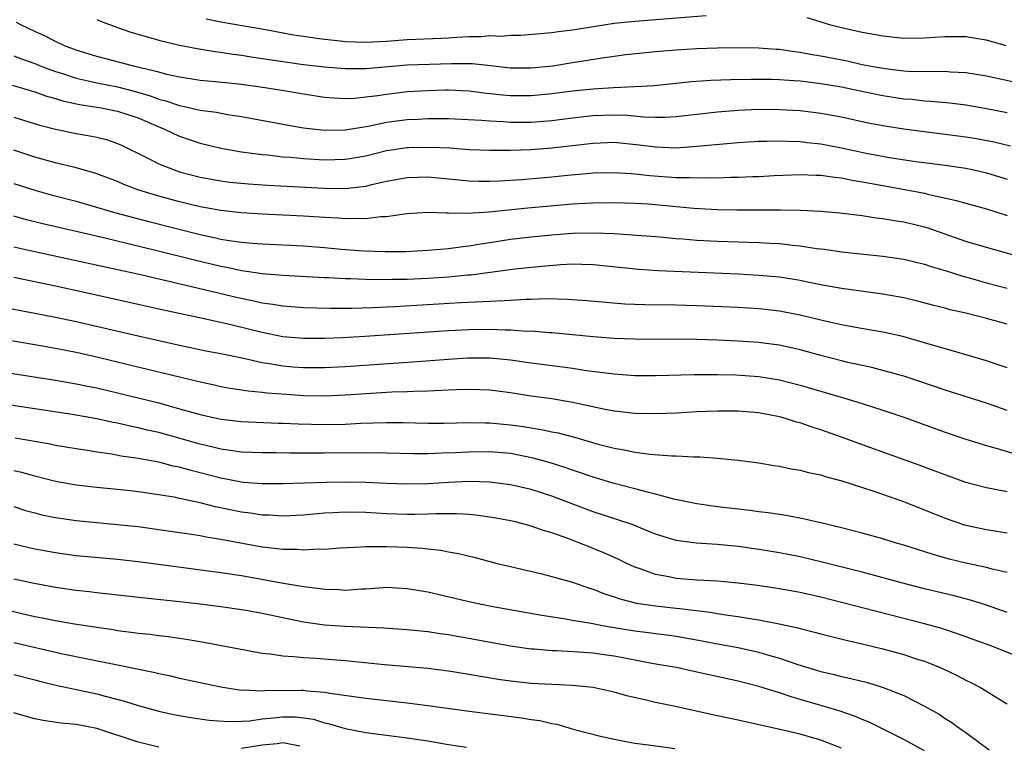
# Model space of a CAD drawing. Units: inches. Extents: x 2616000 to 2619000, y 1518000 to 1521000.
# Drawn here: x 2617698 to 2617793, y 1518283 to 1518354 of the extents above; entities that cross this region are included whole.
import ezdxf

# ---------------------------------------------------------------- set-up
doc = ezdxf.new("R2010")
doc.units = ezdxf.units.IN
doc.header["$MEASUREMENT"] = 0
doc.layers.add('LD26161518_2ft', color=254, linetype='Continuous')

msp = doc.modelspace()

# ---------------------------------------------------------------- linework, layer by layer
at = {"layer": 'LD26161518_2ft'}
for points, elevation in [([(2617793, 1518344.535), (2617791, 1518344.917), (2617789, 1518345.259), (2617787.455, 1518345.455), (2617785.626, 1518345.626), (2617785, 1518345.647), (2617783.795, 1518345.794), (2617783, 1518345.853), (2617781, 1518346.166), (2617778.634, 1518346.634), (2617777, 1518346.985), (2617775, 1518347.328), (2617773, 1518347.57), (2617772.373, 1518347.627), (2617771, 1518347.704), (2617770.27, 1518347.73), (2617768.261, 1518347.739), (2617766.299, 1518347.701), (2617764.368, 1518347.632), (2617762.497, 1518347.503), (2617758.879, 1518347.121), (2617756.977, 1518347.023), (2617754.951, 1518346.951), (2617753, 1518346.822), (2617751, 1518346.606), (2617749, 1518346.344), (2617747, 1518346.149), (2617745, 1518346.154), (2617744.225, 1518346.225), (2617742.429, 1518346.429), (2617741, 1518346.622), (2617739, 1518346.701), (2617738.698, 1518346.698), (2617737, 1518346.657), (2617735, 1518346.542), (2617733, 1518346.307), (2617732.169, 1518346.168), (2617731, 1518346.025), (2617729.92, 1518345.92), (2617729, 1518345.886), (2617727.936, 1518345.936), (2617727, 1518346.013), (2617725, 1518346.317), (2617722.706, 1518346.706), (2617720.823, 1518347), (2617718.722, 1518347.278), (2617716.48, 1518347.521), (2617715, 1518347.657), (2617714.233, 1518347.767), (2617713, 1518347.96), (2617711.778, 1518348.223), (2617711, 1518348.434), (2617708.671, 1518349), (2617707.36, 1518349.36), (2617705, 1518349.968), (2617703, 1518350.58), (2617701.877, 1518351), (2617701, 1518351.403), (2617699.945, 1518351.945), (2617699, 1518352.381), (2617697.719, 1518353), (2617697.256, 1518353.256)], 8184), ([(2617705, 1518353.53), (2617705.362, 1518353.362), (2617707, 1518352.752), (2617708.299, 1518352.299), (2617710.221, 1518351.779), (2617711, 1518351.543), (2617713, 1518351.061), (2617714.72, 1518350.721), (2617716.437, 1518350.437), (2617717, 1518350.375), (2617718.182, 1518350.182), (2617719, 1518350.08), (2617719.925, 1518349.925), (2617721.666, 1518349.666), (2617725, 1518349.201), (2617727, 1518348.965), (2617729, 1518348.8), (2617731, 1518348.802), (2617735, 1518349.156), (2617739.292, 1518349.292), (2617741.293, 1518349.293), (2617743.1, 1518349.1), (2617745, 1518348.866), (2617747, 1518348.862), (2617749.073, 1518349.073), (2617751, 1518349.367), (2617753.847, 1518349.847), (2617755, 1518350.009), (2617756.157, 1518350.157), (2617759, 1518350.438), (2617761, 1518350.61), (2617763, 1518350.735), (2617765, 1518350.802), (2617766.831, 1518350.831), (2617769, 1518350.806), (2617770.669, 1518350.669), (2617771, 1518350.657), (2617772.431, 1518350.431), (2617773, 1518350.377), (2617774.155, 1518350.155), (2617775, 1518350.026), (2617777.529, 1518349.529), (2617779, 1518349.204), (2617780.039, 1518349), (2617781.203, 1518348.797), (2617783, 1518348.588), (2617783.444, 1518348.556), (2617785.498, 1518348.502), (2617787, 1518348.537), (2617787.51, 1518348.49), (2617789, 1518348.425), (2617791, 1518348.079), (2617795, 1518347.213)], 8182), ([(2617763.893, 1518353.893), (2617757, 1518353.354), (2617755, 1518353.141), (2617751.417, 1518352.583), (2617751, 1518352.504), (2617749.648, 1518352.352), (2617749, 1518352.254), (2617746.003, 1518351.997), (2617745, 1518351.985), (2617744.094, 1518351.906), (2617743, 1518351.949), (2617742.137, 1518351.863), (2617741, 1518351.866), (2617739.796, 1518351.796), (2617739, 1518351.723), (2617738.314, 1518351.686), (2617735, 1518351.566), (2617733, 1518351.408), (2617731, 1518351.302), (2617729, 1518351.382), (2617728.559, 1518351.441), (2617727, 1518351.594), (2617726.286, 1518351.714), (2617725, 1518351.884), (2617724.03, 1518352.03), (2617721.499, 1518352.501), (2617717, 1518353.289), (2617715.561, 1518353.561)], 8180), ([(2617792.901, 1518351), (2617791, 1518351.548), (2617790.367, 1518351.633), (2617789, 1518351.858), (2617787.869, 1518351.869), (2617787, 1518351.854), (2617785, 1518351.724), (2617783, 1518351.716), (2617781, 1518351.921), (2617780.101, 1518352.101), (2617779, 1518352.288), (2617777, 1518352.743), (2617775.954, 1518353), (2617773.683, 1518353.683)], 8180), ([(2617697, 1518350.017), (2617697.722, 1518349.723), (2617699, 1518349.289), (2617699.707, 1518349), (2617701, 1518348.526), (2617701.683, 1518348.317), (2617703, 1518347.877), (2617704.444, 1518347.556), (2617705, 1518347.417), (2617707, 1518347.017), (2617708.612, 1518346.612), (2617710.166, 1518346.166), (2617711, 1518345.853), (2617711.684, 1518345.684), (2617713, 1518345.226), (2617713.197, 1518345.198), (2617715, 1518344.791), (2617716.572, 1518344.572), (2617717.639, 1518344.361), (2617719, 1518344.151), (2617723.354, 1518343.354), (2617725, 1518343.085), (2617727, 1518342.858), (2617729, 1518342.873), (2617731.238, 1518343.239), (2617733, 1518343.609), (2617735, 1518343.878), (2617736.077, 1518343.923), (2617737, 1518343.981), (2617738.035, 1518343.965), (2617739, 1518343.978), (2617742.182, 1518343.818), (2617743, 1518343.736), (2617744.326, 1518343.674), (2617745, 1518343.612), (2617747, 1518343.606), (2617749, 1518343.769), (2617751, 1518344.027), (2617753, 1518344.251), (2617755, 1518344.331), (2617756.293, 1518344.293), (2617757.856, 1518344.144), (2617759, 1518344.101), (2617759.9, 1518344.1), (2617761, 1518344.162), (2617763, 1518344.401), (2617765, 1518344.621), (2617767, 1518344.771), (2617769, 1518344.862), (2617771, 1518344.858), (2617773, 1518344.74), (2617775, 1518344.496), (2617777, 1518344.12), (2617779.564, 1518343.564), (2617781, 1518343.29), (2617783, 1518342.969), (2617784.735, 1518342.735), (2617787, 1518342.469), (2617789, 1518342.205), (2617790.037, 1518342.037), (2617791.722, 1518341.722), (2617793.327, 1518341.327)], 8186), ([(2617696.81, 1518347.189), (2617699, 1518346.555), (2617700.138, 1518346.138), (2617701, 1518345.907), (2617701.683, 1518345.683), (2617703.329, 1518345.329), (2617705.439, 1518345), (2617707, 1518344.686), (2617709, 1518344.024), (2617711, 1518343.165), (2617711.426, 1518343), (2617712.48, 1518342.48), (2617713, 1518342.256), (2617713.946, 1518341.946), (2617715, 1518341.603), (2617717, 1518341.124), (2617719, 1518340.764), (2617721, 1518340.496), (2617721.547, 1518340.453), (2617723, 1518340.285), (2617723.769, 1518340.231), (2617725, 1518340.11), (2617727, 1518339.986), (2617727.998, 1518340.002), (2617729, 1518340.031), (2617729.835, 1518340.165), (2617731, 1518340.382), (2617733, 1518340.878), (2617735, 1518341.172), (2617735.18, 1518341.18), (2617737.221, 1518341.221), (2617739.127, 1518341.127), (2617741, 1518340.99), (2617743, 1518340.912), (2617745, 1518340.911), (2617747, 1518340.974), (2617749, 1518341.134), (2617753, 1518341.607), (2617755, 1518341.673), (2617757.442, 1518341.442), (2617759, 1518341.229), (2617761, 1518341.154), (2617763, 1518341.296), (2617765.542, 1518341.542), (2617767, 1518341.651), (2617769, 1518341.774), (2617769.78, 1518341.78), (2617771, 1518341.829), (2617771.779, 1518341.779), (2617773, 1518341.759), (2617773.67, 1518341.67), (2617775, 1518341.529), (2617777, 1518341.146), (2617779.362, 1518340.638), (2617781.82, 1518340.18), (2617784.167, 1518339.833), (2617787, 1518339.47), (2617789, 1518339.163), (2617789.777, 1518339), (2617791, 1518338.72), (2617793, 1518338.104)], 8188), ([(2617697, 1518344.106), (2617699.371, 1518343.372), (2617701, 1518342.947), (2617703, 1518342.54), (2617704.315, 1518342.315), (2617705, 1518342.166), (2617705.934, 1518341.934), (2617707, 1518341.57), (2617707.398, 1518341.397), (2617709.751, 1518340.249), (2617711, 1518339.603), (2617712.475, 1518339), (2617713, 1518338.823), (2617715, 1518338.299), (2617717, 1518337.94), (2617717.837, 1518337.837), (2617719.663, 1518337.663), (2617721.539, 1518337.539), (2617727, 1518337.233), (2617729, 1518337.213), (2617729.254, 1518337.253), (2617731, 1518337.448), (2617731.605, 1518337.605), (2617733, 1518337.92), (2617735, 1518338.276), (2617737, 1518338.324), (2617739, 1518338.16), (2617741, 1518337.965), (2617741.929, 1518337.929), (2617743, 1518337.914), (2617743.945, 1518337.945), (2617746.083, 1518338.083), (2617749, 1518338.345), (2617750.505, 1518338.505), (2617752.705, 1518338.705), (2617753, 1518338.726), (2617755, 1518338.773), (2617756.653, 1518338.653), (2617757, 1518338.641), (2617758.473, 1518338.473), (2617761, 1518338.284), (2617762.285, 1518338.285), (2617763, 1518338.239), (2617764.278, 1518338.278), (2617765, 1518338.257), (2617766.303, 1518338.303), (2617767, 1518338.304), (2617768.37, 1518338.37), (2617769, 1518338.384), (2617770.477, 1518338.477), (2617773, 1518338.576), (2617774.508, 1518338.508), (2617775, 1518338.505), (2617776.301, 1518338.301), (2617777, 1518338.242), (2617778.019, 1518338.018), (2617779, 1518337.87), (2617779.716, 1518337.716), (2617783.112, 1518337.112), (2617785, 1518336.752), (2617785.339, 1518336.661), (2617788.066, 1518336.066), (2617789, 1518335.788), (2617791, 1518335.247), (2617793, 1518334.6)], 8190), ([(2617795, 1518330.375), (2617791, 1518331.502), (2617789, 1518332.107), (2617785.366, 1518333.366), (2617785, 1518333.473), (2617783, 1518333.957), (2617782.09, 1518334.09), (2617781, 1518334.288), (2617780.354, 1518334.354), (2617779, 1518334.564), (2617776.829, 1518334.829), (2617774.989, 1518334.989), (2617773, 1518335.087), (2617771.131, 1518335.131), (2617766.865, 1518335.135), (2617765, 1518335.165), (2617762.716, 1518335.284), (2617758.311, 1518335.69), (2617757, 1518335.769), (2617755, 1518335.827), (2617753, 1518335.801), (2617752.25, 1518335.75), (2617751, 1518335.694), (2617746.674, 1518335.325), (2617742.919, 1518334.919), (2617740.79, 1518334.79), (2617739, 1518334.833), (2617738.823, 1518334.823), (2617737, 1518334.886), (2617735, 1518334.761), (2617734.742, 1518334.742), (2617733, 1518334.474), (2617732.466, 1518334.466), (2617731, 1518334.278), (2617730.318, 1518334.318), (2617729, 1518334.287), (2617728.342, 1518334.342), (2617727, 1518334.409), (2617725, 1518334.538), (2617721, 1518334.742), (2617719, 1518334.862), (2617717, 1518335.079), (2617715, 1518335.445), (2617713, 1518335.926), (2617711, 1518336.475), (2617709.064, 1518337.064), (2617707.609, 1518337.608), (2617707, 1518337.875), (2617705, 1518338.64), (2617704.73, 1518338.73), (2617703, 1518339.224), (2617701, 1518339.698), (2617699, 1518340.244), (2617697, 1518340.902)], 8192), ([(2617697, 1518337.688), (2617699, 1518337.041), (2617700.604, 1518336.604), (2617703, 1518335.987), (2617704.416, 1518335.585), (2617706.86, 1518334.859), (2617708.432, 1518334.432), (2617710.022, 1518334.022), (2617715, 1518332.764), (2617716.463, 1518332.463), (2617717, 1518332.334), (2617717.809, 1518332.191), (2617719, 1518332.024), (2617720.08, 1518331.92), (2617721, 1518331.857), (2617725, 1518331.662), (2617727, 1518331.513), (2617728.634, 1518331.366), (2617730.801, 1518331.199), (2617732.884, 1518331.116), (2617734.863, 1518331.136), (2617737, 1518331.249), (2617738.6, 1518331.4), (2617739, 1518331.42), (2617740.379, 1518331.621), (2617741, 1518331.672), (2617742.123, 1518331.877), (2617743, 1518331.994), (2617745, 1518332.31), (2617747, 1518332.552), (2617749, 1518332.748), (2617751, 1518332.905), (2617753, 1518332.942), (2617755, 1518332.853), (2617756.753, 1518332.753), (2617759.449, 1518332.55), (2617761, 1518332.399), (2617761.642, 1518332.358), (2617763, 1518332.235), (2617765, 1518332.137), (2617769, 1518332.012), (2617770.061, 1518331.939), (2617771, 1518331.896), (2617772.255, 1518331.745), (2617773, 1518331.683), (2617774.567, 1518331.433), (2617775.343, 1518331.343), (2617777, 1518331.099), (2617781, 1518330.689), (2617783, 1518330.377), (2617785, 1518329.893), (2617785.665, 1518329.665), (2617787, 1518329.294), (2617788.731, 1518328.731), (2617789.458, 1518328.542), (2617791, 1518328.096), (2617793, 1518327.6)], 8194), ([(2617793, 1518324.093), (2617791, 1518324.66), (2617789, 1518325.168), (2617787.499, 1518325.5), (2617787, 1518325.639), (2617785.907, 1518325.906), (2617784.32, 1518326.32), (2617783, 1518326.638), (2617781, 1518327.015), (2617777, 1518327.543), (2617775, 1518327.915), (2617773.863, 1518328.137), (2617773, 1518328.325), (2617772.427, 1518328.427), (2617771, 1518328.639), (2617769, 1518328.818), (2617767, 1518328.928), (2617759.26, 1518329.26), (2617757.383, 1518329.383), (2617753, 1518329.844), (2617751.885, 1518329.885), (2617751, 1518329.894), (2617749.847, 1518329.847), (2617747.66, 1518329.66), (2617745.416, 1518329.416), (2617741.153, 1518328.847), (2617740.827, 1518328.827), (2617739, 1518328.642), (2617737, 1518328.511), (2617735, 1518328.426), (2617733.587, 1518328.413), (2617732.381, 1518328.381), (2617731, 1518328.412), (2617729.517, 1518328.482), (2617729, 1518328.486), (2617727.413, 1518328.587), (2617727, 1518328.598), (2617723, 1518328.821), (2617721.027, 1518328.973), (2617719.237, 1518329.237), (2617719, 1518329.259), (2617717.57, 1518329.57), (2617717, 1518329.668), (2617714.314, 1518330.314), (2617710.8, 1518331.2), (2617708.158, 1518331.842), (2617705.533, 1518332.467), (2617699.794, 1518333.794), (2617698.2, 1518334.2), (2617697, 1518334.55)], 8196), ([(2617793, 1518319.891), (2617791, 1518320.582), (2617787.577, 1518321.576), (2617787, 1518321.719), (2617786.026, 1518322.026), (2617785, 1518322.301), (2617784.466, 1518322.465), (2617782.902, 1518322.902), (2617781, 1518323.339), (2617778.186, 1518323.814), (2617777, 1518324.031), (2617775.681, 1518324.319), (2617773, 1518324.974), (2617771.311, 1518325.311), (2617771, 1518325.365), (2617769, 1518325.587), (2617767, 1518325.708), (2617763, 1518325.887), (2617761, 1518325.94), (2617757.97, 1518325.97), (2617757, 1518326.004), (2617756.051, 1518326.051), (2617752.357, 1518326.357), (2617750.487, 1518326.487), (2617748.54, 1518326.54), (2617747, 1518326.485), (2617746.483, 1518326.483), (2617745, 1518326.38), (2617744.376, 1518326.376), (2617743, 1518326.286), (2617742.273, 1518326.273), (2617740.162, 1518326.162), (2617733.775, 1518325.774), (2617731.683, 1518325.683), (2617729.623, 1518325.623), (2617727.608, 1518325.608), (2617725, 1518325.677), (2617723.789, 1518325.789), (2617723, 1518325.841), (2617722.021, 1518326.021), (2617721, 1518326.148), (2617720.311, 1518326.311), (2617718.645, 1518326.645), (2617711.706, 1518328.294), (2617709.109, 1518328.891), (2617703, 1518330.23), (2617699, 1518331.087), (2617697, 1518331.553)], 8198), ([(2617793, 1518315.776), (2617791, 1518316.464), (2617787, 1518317.721), (2617784.563, 1518318.563), (2617783, 1518319.085), (2617781, 1518319.642), (2617779.917, 1518319.917), (2617777.585, 1518320.415), (2617777, 1518320.557), (2617775, 1518321.07), (2617773, 1518321.615), (2617771, 1518322.068), (2617770.187, 1518322.188), (2617769, 1518322.34), (2617767, 1518322.478), (2617765, 1518322.562), (2617763, 1518322.617), (2617757, 1518322.65), (2617755, 1518322.738), (2617753, 1518322.894), (2617749, 1518323.257), (2617748.734, 1518323.266), (2617747, 1518323.418), (2617746.584, 1518323.416), (2617745, 1518323.538), (2617744.466, 1518323.534), (2617743, 1518323.599), (2617741, 1518323.576), (2617739, 1518323.48), (2617730.921, 1518322.921), (2617728.789, 1518322.789), (2617727, 1518322.71), (2617725, 1518322.715), (2617723, 1518322.898), (2617721, 1518323.298), (2617717.968, 1518324.031), (2617715.39, 1518324.61), (2617711.459, 1518325.459), (2617704.526, 1518327), (2617701, 1518327.766), (2617697, 1518328.602)], 8200), ([(2617695.781, 1518325.781), (2617699, 1518325.185), (2617701, 1518324.788), (2617703, 1518324.354), (2617709, 1518322.973), (2617713, 1518322.081), (2617715.547, 1518321.547), (2617717, 1518321.273), (2617719.181, 1518320.818), (2617721, 1518320.404), (2617721.691, 1518320.309), (2617723, 1518320.079), (2617723.995, 1518319.995), (2617725, 1518319.922), (2617727, 1518319.921), (2617729, 1518320.022), (2617735.525, 1518320.475), (2617739, 1518320.738), (2617740.852, 1518320.852), (2617743, 1518320.86), (2617745, 1518320.671), (2617747, 1518320.378), (2617750.029, 1518319.971), (2617751, 1518319.86), (2617752.353, 1518319.647), (2617755, 1518319.305), (2617757, 1518319.159), (2617759, 1518319.147), (2617762.754, 1518319.246), (2617765, 1518319.257), (2617766.78, 1518319.22), (2617769, 1518319.068), (2617771, 1518318.736), (2617773, 1518318.226), (2617777.19, 1518317), (2617779, 1518316.442), (2617781, 1518315.803), (2617783, 1518315.124), (2617787, 1518313.674), (2617789, 1518313.003), (2617791, 1518312.394), (2617791.825, 1518312.175), (2617795, 1518311.231)], 8202), ([(2617793, 1518307.909), (2617791.85, 1518308.15), (2617791, 1518308.303), (2617789, 1518308.829), (2617787, 1518309.54), (2617785.954, 1518309.954), (2617784.5, 1518310.501), (2617780.074, 1518312.074), (2617777, 1518313.206), (2617775, 1518313.904), (2617774.157, 1518314.156), (2617773, 1518314.564), (2617772.653, 1518314.653), (2617771.588, 1518315), (2617771, 1518315.162), (2617769, 1518315.552), (2617767, 1518315.717), (2617765, 1518315.714), (2617763, 1518315.631), (2617761, 1518315.526), (2617759, 1518315.448), (2617757, 1518315.472), (2617755, 1518315.699), (2617754.138, 1518315.862), (2617751.585, 1518316.415), (2617751, 1518316.558), (2617749, 1518316.894), (2617747, 1518317.169), (2617745, 1518317.48), (2617743, 1518317.731), (2617741, 1518317.797), (2617739.764, 1518317.764), (2617739, 1518317.723), (2617737.684, 1518317.684), (2617737, 1518317.637), (2617735.61, 1518317.61), (2617735, 1518317.575), (2617733.526, 1518317.526), (2617729, 1518317.24), (2617727, 1518317.163), (2617725, 1518317.194), (2617723.3, 1518317.3), (2617721.444, 1518317.444), (2617721, 1518317.505), (2617719.625, 1518317.625), (2617719, 1518317.735), (2617717.89, 1518317.891), (2617717, 1518318.058), (2617716.236, 1518318.236), (2617715, 1518318.495), (2617714.608, 1518318.608), (2617708.156, 1518320.156), (2617705, 1518320.907), (2617703, 1518321.363), (2617701, 1518321.766), (2617699, 1518322.122), (2617694.816, 1518322.816)], 8204), ([(2617695, 1518319.642), (2617701, 1518318.711), (2617703, 1518318.361), (2617704.118, 1518318.118), (2617705, 1518317.946), (2617707, 1518317.478), (2617711, 1518316.497), (2617713, 1518315.946), (2617715, 1518315.37), (2617717, 1518314.921), (2617719, 1518314.698), (2617722.547, 1518314.547), (2617723, 1518314.541), (2617724.466, 1518314.466), (2617727, 1518314.406), (2617729, 1518314.455), (2617730.537, 1518314.537), (2617733, 1518314.612), (2617734.605, 1518314.605), (2617737, 1518314.548), (2617738.548, 1518314.548), (2617741, 1518314.598), (2617742.565, 1518314.565), (2617743, 1518314.568), (2617745, 1518314.386), (2617746.221, 1518314.221), (2617747, 1518314.086), (2617747.948, 1518313.948), (2617749, 1518313.716), (2617749.603, 1518313.603), (2617751.195, 1518313.195), (2617753.474, 1518312.526), (2617755, 1518312.123), (2617755.973, 1518311.973), (2617757, 1518311.738), (2617758.448, 1518311.552), (2617760.603, 1518311.397), (2617761, 1518311.402), (2617762.71, 1518311.29), (2617763.3, 1518311.3), (2617765, 1518311.168), (2617766.986, 1518310.986), (2617769, 1518310.713), (2617770.453, 1518310.453), (2617771, 1518310.387), (2617772.138, 1518310.138), (2617773, 1518310.017), (2617773.793, 1518309.794), (2617775, 1518309.553), (2617775.41, 1518309.41), (2617777.028, 1518308.972), (2617780.003, 1518307.996), (2617782.882, 1518307), (2617785, 1518306.172), (2617787, 1518305.364), (2617788.77, 1518304.771), (2617789, 1518304.703), (2617791, 1518304.279), (2617793, 1518303.96)], 8206), ([(2617793, 1518300.129), (2617791.549, 1518300.451), (2617791, 1518300.602), (2617789, 1518301.02), (2617787.411, 1518301.411), (2617785.846, 1518301.846), (2617783, 1518302.766), (2617782.182, 1518303), (2617781, 1518303.371), (2617779, 1518303.935), (2617777, 1518304.448), (2617775, 1518304.907), (2617774.543, 1518305), (2617773.292, 1518305.292), (2617771.625, 1518305.625), (2617771, 1518305.71), (2617769.898, 1518305.898), (2617769, 1518305.997), (2617768.121, 1518306.121), (2617765, 1518306.461), (2617763, 1518306.739), (2617760.792, 1518307.208), (2617759, 1518307.697), (2617758.099, 1518307.902), (2617757, 1518308.213), (2617755, 1518308.731), (2617753, 1518309.333), (2617751.761, 1518309.761), (2617751, 1518310.002), (2617750.266, 1518310.265), (2617748.736, 1518310.736), (2617747.178, 1518311.178), (2617745, 1518311.604), (2617743, 1518311.775), (2617741, 1518311.753), (2617739.672, 1518311.672), (2617738.362, 1518311.637), (2617737, 1518311.571), (2617735.577, 1518311.577), (2617731.692, 1518311.692), (2617727, 1518311.634), (2617726.353, 1518311.647), (2617723.648, 1518311.648), (2617722.323, 1518311.677), (2617721, 1518311.672), (2617719, 1518311.758), (2617718.136, 1518311.864), (2617717, 1518312.038), (2617716.235, 1518312.235), (2617715, 1518312.507), (2617711, 1518313.633), (2617709.88, 1518313.88), (2617709, 1518314.101), (2617708.242, 1518314.242), (2617707, 1518314.53), (2617706.6, 1518314.6), (2617705, 1518314.954), (2617702.626, 1518315.374), (2617695.57, 1518316.431)], 8208), ([(2617793, 1518296.246), (2617791, 1518296.958), (2617789.45, 1518297.45), (2617787.866, 1518297.866), (2617785, 1518298.557), (2617783.268, 1518299), (2617779, 1518300.139), (2617775.127, 1518301.127), (2617773, 1518301.62), (2617771, 1518302.014), (2617769, 1518302.349), (2617767, 1518302.618), (2617765, 1518302.81), (2617762.949, 1518302.949), (2617761, 1518303.212), (2617759, 1518303.837), (2617757.607, 1518304.393), (2617756.756, 1518304.756), (2617755.256, 1518305.256), (2617753, 1518305.971), (2617749, 1518307.48), (2617747, 1518308.123), (2617745, 1518308.589), (2617743, 1518308.847), (2617741, 1518308.906), (2617739, 1518308.818), (2617737, 1518308.689), (2617735, 1518308.649), (2617733, 1518308.719), (2617731, 1518308.818), (2617729, 1518308.855), (2617727.173, 1518308.827), (2617723, 1518308.677), (2617721.328, 1518308.672), (2617721, 1518308.678), (2617719.174, 1518308.826), (2617719, 1518308.847), (2617717, 1518309.227), (2617713.995, 1518309.995), (2617713, 1518310.288), (2617712.402, 1518310.402), (2617711, 1518310.768), (2617709, 1518311.14), (2617707.373, 1518311.374), (2617706.45, 1518311.549), (2617705, 1518311.753), (2617704.096, 1518311.904), (2617703, 1518312.059), (2617701, 1518312.394), (2617700.502, 1518312.502), (2617697.104, 1518313.104)], 8210), ([(2617793.994, 1518292.007), (2617791.531, 1518293), (2617788.213, 1518294.213), (2617786.7, 1518294.7), (2617785, 1518295.173), (2617777, 1518297.238), (2617775, 1518297.736), (2617773, 1518298.188), (2617770.623, 1518298.623), (2617768.877, 1518298.877), (2617767, 1518299.102), (2617765, 1518299.28), (2617763, 1518299.389), (2617761, 1518299.542), (2617760.308, 1518299.692), (2617759, 1518299.919), (2617757.521, 1518300.479), (2617757, 1518300.649), (2617756.244, 1518301), (2617755.413, 1518301.413), (2617754.023, 1518302.024), (2617753, 1518302.439), (2617752.588, 1518302.588), (2617751.6, 1518303), (2617750.623, 1518303.377), (2617749, 1518303.953), (2617748.18, 1518304.18), (2617747, 1518304.605), (2617745.483, 1518305), (2617745, 1518305.111), (2617743.403, 1518305.403), (2617741.65, 1518305.65), (2617741, 1518305.708), (2617739.781, 1518305.781), (2617737.78, 1518305.78), (2617737, 1518305.741), (2617735.737, 1518305.737), (2617735, 1518305.717), (2617733, 1518305.791), (2617731, 1518305.919), (2617729, 1518305.957), (2617727.885, 1518305.885), (2617727, 1518305.847), (2617725, 1518305.673), (2617723, 1518305.573), (2617721.658, 1518305.658), (2617721, 1518305.671), (2617719.86, 1518305.86), (2617719, 1518305.965), (2617716.476, 1518306.476), (2617715, 1518306.851), (2617713, 1518307.279), (2617712.648, 1518307.352), (2617711, 1518307.629), (2617709, 1518307.911), (2617707.965, 1518308.035), (2617705, 1518308.339), (2617703, 1518308.564), (2617701, 1518308.913), (2617699, 1518309.412), (2617697.766, 1518309.766), (2617697, 1518309.94)], 8212), ([(2617697, 1518306.481), (2617698.123, 1518306.123), (2617699, 1518305.874), (2617699.701, 1518305.701), (2617701, 1518305.424), (2617703, 1518305.133), (2617707, 1518304.773), (2617709, 1518304.552), (2617711, 1518304.287), (2617714.172, 1518303.828), (2617715, 1518303.688), (2617715.571, 1518303.571), (2617717, 1518303.353), (2617721, 1518302.615), (2617722.452, 1518302.452), (2617723, 1518302.364), (2617724.36, 1518302.361), (2617725, 1518302.302), (2617726.399, 1518302.399), (2617727, 1518302.382), (2617728.504, 1518302.504), (2617730.602, 1518302.602), (2617731, 1518302.638), (2617732.626, 1518302.626), (2617733, 1518302.647), (2617735, 1518302.563), (2617736.468, 1518302.468), (2617737, 1518302.393), (2617738.264, 1518302.264), (2617739, 1518302.11), (2617739.953, 1518301.953), (2617741.563, 1518301.563), (2617743.716, 1518301), (2617745, 1518300.686), (2617748.009, 1518299.991), (2617749, 1518299.744), (2617751, 1518299.18), (2617752.614, 1518298.614), (2617753, 1518298.507), (2617754.073, 1518298.073), (2617755, 1518297.786), (2617755.57, 1518297.57), (2617757.161, 1518297.161), (2617759, 1518296.893), (2617761, 1518296.692), (2617761.366, 1518296.634), (2617764.286, 1518296.286), (2617765, 1518296.152), (2617766.011, 1518295.989), (2617767, 1518295.867), (2617768.366, 1518295.634), (2617769, 1518295.55), (2617771.134, 1518295.134), (2617772.772, 1518294.772), (2617773, 1518294.701), (2617774.373, 1518294.373), (2617775, 1518294.198), (2617777.561, 1518293.561), (2617779, 1518293.235), (2617781, 1518292.752), (2617783, 1518292.203), (2617784.21, 1518291.79), (2617785, 1518291.542), (2617786.364, 1518291), (2617786.806, 1518290.806), (2617788.164, 1518290.164), (2617789, 1518289.719), (2617789.494, 1518289.493), (2617790.422, 1518289), (2617791, 1518288.663), (2617791.931, 1518288.07), (2617793, 1518287.422)], 8214), ([(2617697, 1518302.878), (2617699, 1518302.415), (2617701, 1518302.039), (2617703, 1518301.768), (2617707, 1518301.398), (2617709, 1518301.178), (2617713.385, 1518300.614), (2617717, 1518300.129), (2617719, 1518299.825), (2617722.863, 1518299.136), (2617725, 1518298.776), (2617726.58, 1518298.58), (2617727, 1518298.507), (2617728.465, 1518298.465), (2617729, 1518298.425), (2617730.548, 1518298.548), (2617731, 1518298.559), (2617732.682, 1518298.682), (2617733, 1518298.69), (2617735, 1518298.58), (2617737, 1518298.241), (2617741.265, 1518297.265), (2617743.126, 1518296.874), (2617748.007, 1518296.007), (2617750.354, 1518295.646), (2617751, 1518295.517), (2617752.777, 1518295.223), (2617753.88, 1518295), (2617754.831, 1518294.831), (2617757, 1518294.478), (2617758.331, 1518294.331), (2617759, 1518294.234), (2617760.109, 1518294.109), (2617761, 1518293.981), (2617763.526, 1518293.526), (2617765, 1518293.236), (2617767, 1518292.867), (2617769, 1518292.42), (2617769.84, 1518292.159), (2617771, 1518291.835), (2617772.781, 1518291.219), (2617775, 1518290.561), (2617776.277, 1518290.278), (2617777, 1518290.087), (2617777.898, 1518289.898), (2617779.491, 1518289.491), (2617781.021, 1518289.021), (2617783, 1518288.229), (2617785, 1518287.225), (2617786.422, 1518286.422), (2617787, 1518286.03), (2617787.641, 1518285.64), (2617788.524, 1518285), (2617789, 1518284.676), (2617791.267, 1518283)], 8216), ([(2617785, 1518282.882), (2617783, 1518284), (2617779.652, 1518285.652), (2617779, 1518285.907), (2617778.245, 1518286.245), (2617776.75, 1518286.75), (2617773, 1518287.866), (2617772.112, 1518288.112), (2617771, 1518288.501), (2617769, 1518289.118), (2617767, 1518289.61), (2617763, 1518290.503), (2617761, 1518290.932), (2617758.664, 1518291.337), (2617755, 1518292.028), (2617753.8, 1518292.2), (2617753, 1518292.314), (2617751.575, 1518292.425), (2617749.446, 1518292.554), (2617749, 1518292.563), (2617747.285, 1518292.716), (2617747, 1518292.729), (2617745, 1518292.994), (2617739, 1518294.093), (2617738.196, 1518294.196), (2617737, 1518294.382), (2617735, 1518294.585), (2617732.745, 1518294.745), (2617729, 1518294.891), (2617727, 1518295.039), (2617725, 1518295.333), (2617723.607, 1518295.607), (2617721, 1518296.159), (2617719.588, 1518296.412), (2617719, 1518296.513), (2617717, 1518296.802), (2617715, 1518297.058), (2617713, 1518297.291), (2617709.642, 1518297.642), (2617705, 1518298.157), (2617704.26, 1518298.26), (2617703, 1518298.398), (2617701, 1518298.682), (2617698.94, 1518299.06), (2617697, 1518299.488)], 8218), ([(2617777, 1518283.167), (2617775, 1518283.925), (2617773, 1518284.496), (2617771.031, 1518284.969), (2617767, 1518285.853), (2617764.39, 1518286.39), (2617760.795, 1518287.205), (2617759, 1518287.579), (2617758.23, 1518287.77), (2617756.224, 1518288.224), (2617755, 1518288.577), (2617753, 1518289.024), (2617751, 1518289.21), (2617749, 1518289.3), (2617747, 1518289.415), (2617745, 1518289.629), (2617743.802, 1518289.802), (2617742.082, 1518290.082), (2617741, 1518290.284), (2617739, 1518290.602), (2617737, 1518290.833), (2617732.802, 1518291.198), (2617729, 1518291.585), (2617726.186, 1518291.814), (2617725, 1518291.866), (2617724.009, 1518291.991), (2617723, 1518292.028), (2617721.76, 1518292.24), (2617721, 1518292.31), (2617715.362, 1518293.362), (2617713.651, 1518293.651), (2617711.9, 1518293.9), (2617711, 1518293.996), (2617710.121, 1518294.121), (2617709, 1518294.235), (2617708.339, 1518294.339), (2617707, 1518294.496), (2617706.571, 1518294.571), (2617705, 1518294.795), (2617702.862, 1518295.138), (2617701, 1518295.46), (2617699.723, 1518295.723), (2617699, 1518295.853), (2617697.9, 1518296.1), (2617695, 1518296.797)], 8220), ([(2617697, 1518293.356), (2617701.729, 1518292.271), (2617704.255, 1518291.745), (2617707, 1518291.211), (2617710.498, 1518290.498), (2617711, 1518290.368), (2617712.138, 1518290.138), (2617713, 1518289.928), (2617715, 1518289.485), (2617717, 1518289.066), (2617717.382, 1518289), (2617719, 1518288.771), (2617719.218, 1518288.782), (2617721, 1518288.678), (2617721.292, 1518288.708), (2617724.747, 1518288.747), (2617725, 1518288.741), (2617725.311, 1518288.689), (2617727, 1518288.572), (2617727.538, 1518288.462), (2617731, 1518287.975), (2617735, 1518287.527), (2617737, 1518287.285), (2617741, 1518286.737), (2617746.077, 1518286.077), (2617747, 1518285.921), (2617747.813, 1518285.813), (2617749, 1518285.533), (2617749.463, 1518285.463), (2617751.043, 1518285), (2617753.681, 1518284.319), (2617755, 1518284.015), (2617757, 1518283.648), (2617758.551, 1518283.448), (2617760.883, 1518283.117)], 8222), ([(2617697, 1518290.258), (2617699, 1518289.765), (2617699.598, 1518289.598), (2617701.207, 1518289.207), (2617705, 1518288.411), (2617705.823, 1518288.177), (2617707.692, 1518287.692), (2617709, 1518287.277), (2617711, 1518286.732), (2617712.413, 1518286.413), (2617714.102, 1518286.102), (2617715.871, 1518285.871), (2617717.742, 1518285.742), (2617719, 1518285.767), (2617719.806, 1518285.806), (2617721, 1518285.975), (2617722.072, 1518286.072), (2617723, 1518286.195), (2617724.17, 1518286.17), (2617725, 1518286.093), (2617725.942, 1518285.942), (2617727, 1518285.607), (2617727.505, 1518285.505), (2617729, 1518285.046), (2617731, 1518284.664), (2617735, 1518284.154), (2617737, 1518283.852), (2617739, 1518283.516), (2617740.74, 1518283.26)], 8224), ([(2617711, 1518283.266), (2617709, 1518283.738), (2617705, 1518285.05), (2617703, 1518285.438), (2617701.561, 1518285.561), (2617699.822, 1518285.822), (2617699, 1518285.986), (2617698.22, 1518286.22), (2617697, 1518286.551)], 8226), ([(2617724.638, 1518283.362), (2617723, 1518283.656), (2617722.426, 1518283.574), (2617721, 1518283.44), (2617719, 1518283.13)], 8226)]:
    msp.add_lwpolyline(points, dxfattribs=dict(at, elevation=elevation))

doc.saveas('drawing.dxf')
